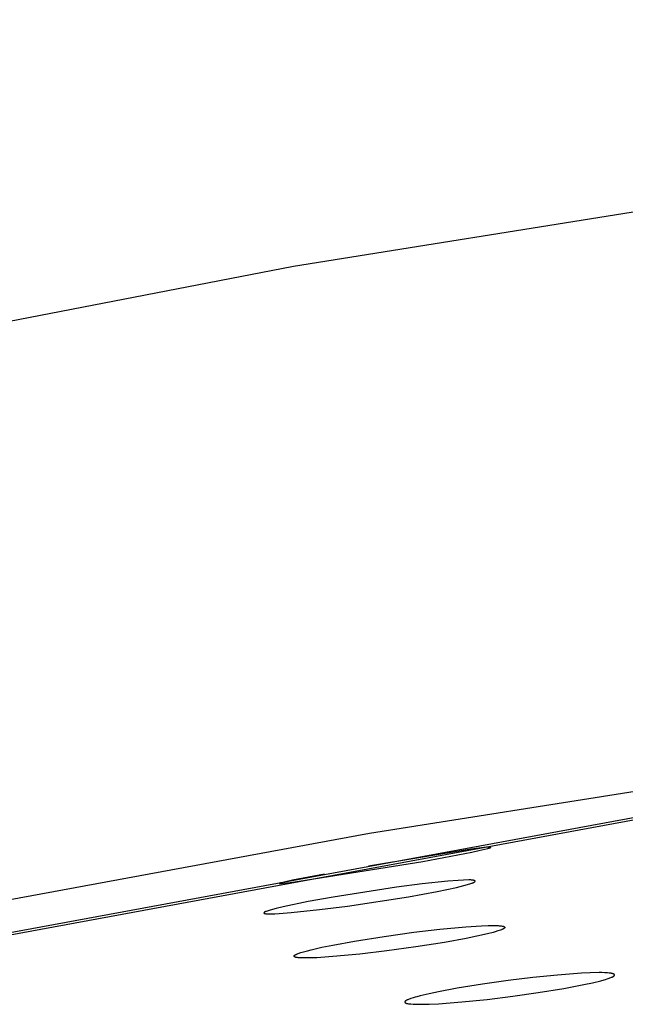
# Model space of a CAD drawing. Units: millimetres. Extents: x -619 to 370, y -1548 to 1572.
# Drawn here: x -366 to -349, y -245 to -219 of the extents above; entities that cross this region are included whole.
import ezdxf

# ---------------------------------------------------------------- set-up
doc = ezdxf.new("R2010")
doc.units = ezdxf.units.MM
doc.header["$MEASUREMENT"] = 0
doc.layers.add('Default', color=7, linetype='Continuous', true_color=0x000000)

msp = doc.modelspace()

# ---------------------------------------------------------------- linework, layer by layer
at = {"layer": 'Default', "color": 7, "true_color": 0xffffff}
for p, q in [((-358.306, -225.411), (-317.196, -218.812)), ((-384.8, -230.541), (-358.306, -225.411)), ((-315.248, -234.075), (-356.273, -240.589)), ((-371.171, -244.276), (-348.058, -240.009)), ((-372.103, -244.385), (-348.752, -240.074)), ((-356.273, -240.589), (-373.836, -243.83)), ((-353.55, -241.004), (-356.304, -241.459)), ((-353.346, -240.977), (-353.55, -241.004)), ((-353.54, -241.085), (-353.347, -241.044)), ((-353.347, -241.044), (-353.108, -240.987)), ((-353.142, -240.953), (-353.346, -240.977)), ((-353.109, -240.95), (-353.142, -240.953)), ((-353.097, -240.949), (-353.109, -240.95)), ((-353.108, -240.987), (-353.087, -240.981)), ((-353.086, -240.949), (-353.097, -240.949)), ((-353.087, -240.981), (-353.075, -240.978)), ((-353.074, -240.949), (-353.086, -240.949)), ((-353.075, -240.978), (-353.069, -240.976)), ((-353.062, -240.949), (-353.074, -240.949)), ((-353.069, -240.976), (-353.063, -240.973)), ((-353.063, -240.973), (-353.056, -240.971)), ((-353.056, -240.949), (-353.062, -240.949)), ((-353.05, -240.949), (-353.056, -240.949)), ((-353.056, -240.971), (-353.05, -240.969)), ((-353.046, -240.95), (-353.05, -240.949)), ((-353.05, -240.969), (-353.044, -240.966)), ((-353.042, -240.95), (-353.046, -240.95)), ((-353.044, -240.966), (-353.041, -240.965)), ((-353.038, -240.951), (-353.042, -240.95)), ((-353.041, -240.965), (-353.038, -240.964)), ((-353.037, -240.951), (-353.038, -240.951)), ((-353.038, -240.964), (-353.036, -240.962)), ((-353.035, -240.951), (-353.037, -240.951)), ((-353.036, -240.962), (-353.035, -240.962)), ((-353.034, -240.951), (-353.035, -240.951)), ((-353.035, -240.962), (-353.034, -240.961)), ((-353.033, -240.951), (-353.034, -240.951)), ((-353.034, -240.961), (-353.033, -240.961)), ((-353.033, -240.952), (-353.033, -240.951)), ((-353.032, -240.952), (-353.033, -240.952)), ((-353.033, -240.961), (-353.032, -240.96)), ((-353.031, -240.952), (-353.032, -240.952)), ((-353.032, -240.96), (-353.031, -240.959)), ((-353.03, -240.952), (-353.031, -240.952)), ((-353.031, -240.952), (-353.031, -240.952)), ((-353.031, -240.959), (-353.03, -240.959)), ((-353.03, -240.953), (-353.03, -240.952)), ((-353.03, -240.952), (-353.03, -240.952)), ((-353.029, -240.953), (-353.03, -240.953)), ((-353.03, -240.953), (-353.03, -240.953)), ((-353.03, -240.959), (-353.029, -240.958)), ((-353.03, -240.959), (-353.03, -240.959)), ((-353.03, -240.959), (-353.03, -240.959)), ((-353.028, -240.953), (-353.029, -240.953)), ((-353.029, -240.953), (-353.029, -240.953)), ((-353.029, -240.953), (-353.029, -240.953)), ((-353.029, -240.953), (-353.029, -240.953)), ((-353.029, -240.953), (-353.029, -240.953)), ((-353.029, -240.958), (-353.029, -240.958)), ((-353.029, -240.958), (-353.029, -240.958)), ((-353.029, -240.958), (-353.028, -240.958)), ((-353.028, -240.954), (-353.028, -240.953)), ((-353.028, -240.953), (-353.028, -240.953)), ((-353.028, -240.953), (-353.028, -240.953)), ((-353.028, -240.953), (-353.028, -240.953)), ((-353.028, -240.953), (-353.028, -240.953)), ((-353.027, -240.954), (-353.028, -240.954)), ((-353.028, -240.954), (-353.028, -240.954)), ((-353.028, -240.954), (-353.028, -240.954)), ((-353.028, -240.954), (-353.028, -240.954)), ((-353.028, -240.954), (-353.028, -240.954)), ((-353.028, -240.954), (-353.028, -240.954)), ((-353.028, -240.954), (-353.028, -240.954)), ((-353.028, -240.954), (-353.028, -240.954)), ((-353.028, -240.954), (-353.028, -240.954)), ((-353.028, -240.957), (-353.028, -240.956)), ((-353.028, -240.956), (-353.027, -240.956)), ((-353.028, -240.958), (-353.028, -240.957)), ((-353.028, -240.957), (-353.028, -240.957)), ((-353.028, -240.957), (-353.028, -240.957)), ((-353.028, -240.957), (-353.028, -240.957)), ((-353.028, -240.957), (-353.028, -240.957)), ((-353.028, -240.957), (-353.028, -240.957)), ((-353.028, -240.957), (-353.028, -240.957)), ((-353.028, -240.957), (-353.028, -240.957)), ((-353.027, -240.955), (-353.027, -240.954)), ((-353.027, -240.954), (-353.027, -240.954)), ((-353.027, -240.954), (-353.027, -240.954)), ((-353.027, -240.954), (-353.027, -240.954)), ((-353.027, -240.954), (-353.027, -240.954)), ((-353.027, -240.954), (-353.027, -240.954)), ((-353.027, -240.954), (-353.027, -240.954)), ((-353.027, -240.954), (-353.027, -240.954)), ((-353.027, -240.954), (-353.027, -240.954)), ((-353.027, -240.954), (-353.027, -240.954)), ((-353.027, -240.954), (-353.027, -240.954)), ((-353.027, -240.954), (-353.027, -240.954)), ((-353.027, -240.954), (-353.027, -240.954)), ((-353.027, -240.956), (-353.027, -240.955)), ((-353.027, -240.955), (-353.027, -240.955)), ((-353.027, -240.955), (-353.027, -240.955)), ((-353.027, -240.955), (-353.027, -240.955)), ((-353.027, -240.955), (-353.027, -240.955)), ((-353.027, -240.955), (-353.027, -240.955)), ((-353.027, -240.955), (-353.027, -240.955)), ((-353.027, -240.955), (-353.027, -240.955)), ((-353.027, -240.955), (-353.027, -240.955)), ((-353.027, -240.955), (-353.027, -240.955)), ((-353.027, -240.955), (-353.027, -240.955)), ((-353.027, -240.955), (-353.027, -240.955)), ((-353.027, -240.955), (-353.027, -240.955)), ((-353.027, -240.955), (-353.027, -240.955)), ((-353.027, -240.955), (-353.027, -240.955)), ((-353.027, -240.955), (-353.027, -240.955)), ((-353.027, -240.955), (-353.027, -240.955)), ((-353.027, -240.955), (-353.027, -240.955)), ((-353.027, -240.955), (-353.027, -240.955)), ((-353.027, -240.955), (-353.027, -240.955)), ((-353.027, -240.956), (-353.027, -240.956)), ((-353.027, -240.956), (-353.027, -240.956)), ((-353.027, -240.956), (-353.027, -240.956)), ((-353.027, -240.956), (-353.027, -240.956)), ((-353.027, -240.956), (-353.027, -240.956)), ((-353.027, -240.956), (-353.027, -240.956)), ((-353.027, -240.956), (-353.027, -240.956)), ((-353.027, -240.956), (-353.027, -240.956)), ((-353.027, -240.956), (-353.027, -240.956)), ((-353.027, -240.956), (-353.027, -240.956)), ((-353.027, -240.956), (-353.027, -240.956)), ((-353.027, -240.956), (-353.027, -240.956)), ((-353.027, -240.956), (-353.027, -240.956)), ((-354.851, -241.332), (-353.54, -241.085)), ((-358.153, -241.864), (-354.851, -241.332)), ((-358.333, -241.838), (-358.559, -241.887)), ((-357.481, -241.674), (-358.333, -241.838)), ((-353.898, -241.841), (-354.179, -241.862)), ((-353.757, -241.835), (-353.898, -241.841)), ((-353.616, -241.831), (-353.757, -241.835)), ((-353.582, -241.831), (-353.616, -241.831)), ((-353.565, -241.831), (-353.582, -241.831)), ((-353.548, -241.832), (-353.565, -241.831)), ((-353.539, -241.833), (-353.548, -241.832)), ((-353.531, -241.834), (-353.539, -241.833)), ((-353.522, -241.835), (-353.531, -241.834)), ((-353.513, -241.836), (-353.522, -241.835)), ((-353.504, -241.837), (-353.513, -241.836)), ((-353.495, -241.839), (-353.504, -241.837)), ((-353.487, -241.841), (-353.495, -241.839)), ((-353.478, -241.844), (-353.487, -241.841)), ((-353.472, -241.845), (-353.478, -241.844)), ((-353.469, -241.846), (-353.472, -241.845)), ((-353.467, -241.847), (-353.469, -241.846)), ((-353.464, -241.848), (-353.467, -241.847)), ((-353.462, -241.849), (-353.464, -241.848)), ((-353.461, -241.85), (-353.462, -241.849)), ((-353.459, -241.85), (-353.461, -241.85)), ((-353.458, -241.851), (-353.459, -241.85)), ((-353.457, -241.851), (-353.458, -241.851)), ((-353.456, -241.852), (-353.457, -241.851)), ((-353.455, -241.852), (-353.456, -241.852)), ((-353.454, -241.853), (-353.455, -241.852)), ((-353.453, -241.854), (-353.454, -241.853)), ((-353.454, -241.853), (-353.454, -241.853)), ((-353.454, -241.853), (-353.454, -241.853)), ((-353.452, -241.854), (-353.453, -241.854)), ((-353.453, -241.854), (-353.453, -241.854)), ((-353.452, -241.855), (-353.452, -241.854)), ((-353.451, -241.855), (-353.452, -241.855)), ((-353.452, -241.855), (-353.452, -241.855)), ((-353.451, -241.856), (-353.451, -241.855)), ((-353.45, -241.856), (-353.451, -241.856)), ((-353.451, -241.856), (-353.451, -241.856)), ((-353.45, -241.857), (-353.45, -241.856)), ((-353.45, -241.856), (-353.45, -241.856)), ((-353.45, -241.857), (-353.45, -241.857)), ((-353.45, -241.857), (-353.45, -241.857)), ((-353.45, -241.857), (-353.45, -241.857)), ((-358.678, -241.921), (-358.679, -241.921)), ((-358.679, -241.921), (-358.679, -241.921)), ((-358.679, -241.921), (-358.679, -241.921)), ((-358.679, -241.921), (-358.679, -241.921)), ((-358.679, -241.921), (-358.679, -241.922)), ((-358.679, -241.922), (-358.679, -241.922)), ((-358.679, -241.922), (-358.679, -241.922)), ((-358.679, -241.922), (-358.679, -241.922)), ((-358.679, -241.922), (-358.679, -241.922)), ((-358.679, -241.922), (-358.679, -241.922)), ((-358.679, -241.922), (-358.678, -241.922)), ((-358.677, -241.92), (-358.678, -241.92)), ((-358.678, -241.92), (-358.678, -241.92)), ((-358.678, -241.92), (-358.678, -241.92)), ((-358.678, -241.92), (-358.678, -241.92)), ((-358.678, -241.92), (-358.678, -241.921)), ((-358.678, -241.921), (-358.678, -241.921)), ((-358.678, -241.922), (-358.678, -241.922)), ((-358.678, -241.922), (-358.678, -241.923)), ((-358.678, -241.923), (-358.678, -241.923)), ((-358.678, -241.923), (-358.678, -241.923)), ((-358.678, -241.923), (-358.677, -241.923)), ((-358.676, -241.919), (-358.677, -241.919)), ((-358.677, -241.919), (-358.677, -241.919)), ((-358.677, -241.919), (-358.677, -241.92)), ((-358.677, -241.923), (-358.677, -241.923)), ((-358.677, -241.923), (-358.677, -241.923)), ((-358.677, -241.923), (-358.677, -241.923)), ((-358.677, -241.923), (-358.676, -241.923)), ((-358.675, -241.918), (-358.676, -241.919)), ((-358.676, -241.919), (-358.676, -241.919)), ((-358.676, -241.919), (-358.676, -241.919)), ((-358.676, -241.923), (-358.676, -241.923)), ((-358.676, -241.923), (-358.675, -241.924)), ((-358.674, -241.918), (-358.675, -241.918)), ((-358.675, -241.924), (-358.675, -241.924)), ((-358.675, -241.924), (-358.674, -241.924)), ((-358.673, -241.917), (-358.674, -241.918)), ((-358.674, -241.924), (-358.673, -241.924)), ((-358.672, -241.917), (-358.673, -241.917)), ((-358.673, -241.924), (-358.672, -241.924)), ((-358.669, -241.916), (-358.672, -241.917)), ((-358.672, -241.924), (-358.671, -241.924)), ((-358.671, -241.924), (-358.67, -241.924)), ((-358.67, -241.924), (-358.667, -241.924)), ((-358.666, -241.915), (-358.669, -241.916)), ((-358.667, -241.924), (-358.664, -241.924)), ((-358.663, -241.913), (-358.666, -241.915)), ((-358.664, -241.924), (-358.66, -241.924)), ((-358.659, -241.912), (-358.663, -241.913)), ((-358.66, -241.924), (-358.652, -241.924)), ((-358.65, -241.909), (-358.659, -241.912)), ((-358.652, -241.924), (-358.632, -241.923)), ((-358.627, -241.903), (-358.65, -241.909)), ((-358.632, -241.923), (-358.574, -241.918)), ((-358.559, -241.887), (-358.627, -241.903)), ((-358.574, -241.918), (-358.399, -241.897)), ((-358.399, -241.897), (-358.153, -241.864)), ((-355.553, -242.025), (-357.244, -242.288)), ((-354.867, -241.936), (-355.553, -242.025)), ((-354.179, -241.862), (-354.867, -241.936)), ((-354.465, -242.14), (-354.204, -242.087)), ((-354.204, -242.087), (-353.943, -242.028)), ((-353.943, -242.028), (-353.751, -241.98)), ((-353.751, -241.98), (-353.656, -241.954)), ((-353.656, -241.954), (-353.562, -241.926)), ((-353.562, -241.926), (-353.538, -241.918)), ((-353.538, -241.918), (-353.526, -241.914)), ((-353.526, -241.914), (-353.52, -241.911)), ((-353.52, -241.911), (-353.514, -241.909)), ((-353.514, -241.909), (-353.508, -241.906)), ((-353.508, -241.906), (-353.503, -241.904)), ((-353.503, -241.904), (-353.497, -241.901)), ((-353.497, -241.901), (-353.491, -241.898)), ((-353.491, -241.898), (-353.485, -241.895)), ((-353.485, -241.895), (-353.48, -241.891)), ((-353.48, -241.891), (-353.474, -241.887)), ((-353.474, -241.887), (-353.468, -241.883)), ((-353.468, -241.883), (-353.464, -241.881)), ((-353.464, -241.881), (-353.463, -241.879)), ((-353.463, -241.879), (-353.461, -241.878)), ((-353.461, -241.878), (-353.459, -241.877)), ((-353.459, -241.877), (-353.458, -241.875)), ((-353.458, -241.875), (-353.456, -241.874)), ((-353.456, -241.874), (-353.455, -241.873)), ((-353.455, -241.873), (-353.455, -241.872)), ((-353.455, -241.872), (-353.454, -241.872)), ((-353.454, -241.872), (-353.453, -241.871)), ((-353.453, -241.87), (-353.452, -241.869)), ((-353.453, -241.871), (-353.453, -241.87)), ((-353.452, -241.869), (-353.451, -241.868)), ((-353.452, -241.869), (-353.452, -241.869)), ((-353.451, -241.868), (-353.451, -241.867)), ((-353.451, -241.867), (-353.45, -241.867)), ((-353.451, -241.868), (-353.451, -241.868)), ((-353.449, -241.858), (-353.45, -241.857)), ((-353.45, -241.857), (-353.45, -241.857)), ((-353.45, -241.857), (-353.45, -241.857)), ((-353.45, -241.866), (-353.449, -241.865)), ((-353.45, -241.867), (-353.45, -241.866)), ((-353.45, -241.866), (-353.45, -241.866)), ((-353.45, -241.866), (-353.45, -241.866)), ((-353.45, -241.867), (-353.45, -241.867)), ((-353.449, -241.859), (-353.449, -241.858)), ((-353.449, -241.858), (-353.449, -241.858)), ((-353.449, -241.858), (-353.449, -241.858)), ((-353.449, -241.858), (-353.449, -241.858)), ((-353.449, -241.858), (-353.449, -241.858)), ((-353.449, -241.858), (-353.449, -241.858)), ((-353.449, -241.86), (-353.449, -241.859)), ((-353.449, -241.859), (-353.449, -241.859)), ((-353.449, -241.859), (-353.449, -241.859)), ((-353.449, -241.859), (-353.449, -241.859)), ((-353.449, -241.859), (-353.449, -241.859)), ((-353.449, -241.859), (-353.449, -241.859)), ((-353.448, -241.86), (-353.449, -241.86)), ((-353.449, -241.864), (-353.449, -241.863)), ((-353.449, -241.863), (-353.449, -241.863)), ((-353.449, -241.863), (-353.449, -241.863)), ((-353.449, -241.863), (-353.448, -241.863)), ((-353.449, -241.865), (-353.449, -241.864)), ((-353.449, -241.864), (-353.449, -241.864)), ((-353.449, -241.864), (-353.449, -241.864)), ((-353.449, -241.865), (-353.449, -241.865)), ((-353.449, -241.865), (-353.449, -241.865)), ((-353.448, -241.861), (-353.448, -241.86)), ((-353.448, -241.86), (-353.448, -241.86)), ((-353.448, -241.86), (-353.448, -241.86)), ((-353.448, -241.86), (-353.448, -241.86)), ((-353.448, -241.862), (-353.448, -241.861)), ((-353.448, -241.861), (-353.448, -241.861)), ((-353.448, -241.861), (-353.448, -241.861)), ((-353.448, -241.861), (-353.448, -241.861)), ((-353.448, -241.861), (-353.448, -241.861)), ((-353.448, -241.863), (-353.448, -241.862)), ((-353.448, -241.862), (-353.448, -241.862)), ((-353.448, -241.862), (-353.448, -241.862)), ((-353.448, -241.862), (-353.448, -241.862)), ((-353.448, -241.862), (-353.448, -241.862)), ((-353.448, -241.862), (-353.448, -241.862)), ((-353.448, -241.862), (-353.448, -241.862)), ((-353.448, -241.863), (-353.448, -241.863)), ((-353.448, -241.863), (-353.448, -241.863)), ((-357.244, -242.288), (-357.914, -242.409)), ((-356.863, -242.529), (-355.229, -242.279)), ((-355.229, -242.279), (-354.465, -242.14)), ((-358.96, -242.645), (-358.986, -242.654)), ((-358.866, -242.617), (-358.96, -242.645)), ((-358.771, -242.592), (-358.866, -242.617)), ((-358.58, -242.547), (-358.771, -242.592)), ((-357.914, -242.409), (-358.58, -242.547)), ((-358.366, -242.705), (-357.613, -242.625)), ((-357.613, -242.625), (-356.863, -242.529)), ((-359.095, -242.712), (-359.096, -242.713)), ((-359.096, -242.713), (-359.096, -242.713)), ((-359.096, -242.713), (-359.096, -242.713)), ((-359.096, -242.713), (-359.096, -242.714)), ((-359.096, -242.714), (-359.096, -242.714)), ((-359.096, -242.714), (-359.096, -242.714)), ((-359.096, -242.714), (-359.095, -242.714)), ((-359.094, -242.708), (-359.095, -242.708)), ((-359.095, -242.708), (-359.095, -242.708)), ((-359.095, -242.708), (-359.095, -242.709)), ((-359.095, -242.709), (-359.095, -242.709)), ((-359.095, -242.709), (-359.095, -242.71)), ((-359.095, -242.71), (-359.095, -242.71)), ((-359.095, -242.71), (-359.095, -242.711)), ((-359.095, -242.711), (-359.095, -242.711)), ((-359.095, -242.711), (-359.095, -242.711)), ((-359.095, -242.711), (-359.095, -242.712)), ((-359.095, -242.712), (-359.095, -242.712)), ((-359.095, -242.714), (-359.095, -242.715)), ((-359.095, -242.715), (-359.095, -242.715)), ((-359.095, -242.715), (-359.095, -242.715)), ((-359.095, -242.715), (-359.095, -242.715)), ((-359.095, -242.715), (-359.095, -242.716)), ((-359.095, -242.716), (-359.095, -242.716)), ((-359.095, -242.716), (-359.095, -242.716)), ((-359.095, -242.716), (-359.095, -242.716)), ((-359.095, -242.716), (-359.095, -242.716)), ((-359.095, -242.716), (-359.095, -242.717)), ((-359.095, -242.717), (-359.095, -242.717)), ((-359.095, -242.717), (-359.095, -242.717)), ((-359.095, -242.717), (-359.095, -242.717)), ((-359.095, -242.717), (-359.095, -242.718)), ((-359.095, -242.718), (-359.095, -242.718)), ((-359.095, -242.718), (-359.094, -242.718)), ((-359.093, -242.705), (-359.094, -242.706)), ((-359.094, -242.706), (-359.094, -242.706)), ((-359.094, -242.706), (-359.094, -242.707)), ((-359.094, -242.707), (-359.094, -242.707)), ((-359.094, -242.707), (-359.094, -242.708)), ((-359.094, -242.718), (-359.094, -242.718)), ((-359.094, -242.718), (-359.094, -242.718)), ((-359.094, -242.718), (-359.094, -242.719)), ((-359.094, -242.719), (-359.094, -242.719)), ((-359.094, -242.719), (-359.094, -242.719)), ((-359.094, -242.719), (-359.094, -242.719)), ((-359.094, -242.719), (-359.094, -242.719)), ((-359.094, -242.719), (-359.093, -242.72)), ((-359.092, -242.703), (-359.093, -242.704)), ((-359.093, -242.704), (-359.093, -242.705)), ((-359.093, -242.72), (-359.093, -242.72)), ((-359.093, -242.72), (-359.093, -242.72)), ((-359.093, -242.72), (-359.093, -242.72)), ((-359.093, -242.72), (-359.093, -242.72)), ((-359.093, -242.72), (-359.093, -242.72)), ((-359.093, -242.72), (-359.092, -242.721)), ((-359.091, -242.701), (-359.092, -242.702)), ((-359.092, -242.702), (-359.092, -242.703)), ((-359.092, -242.721), (-359.092, -242.721)), ((-359.092, -242.721), (-359.092, -242.721)), ((-359.092, -242.721), (-359.092, -242.721)), ((-359.092, -242.721), (-359.091, -242.722)), ((-359.09, -242.7), (-359.091, -242.701)), ((-359.091, -242.701), (-359.091, -242.701)), ((-359.091, -242.722), (-359.091, -242.722)), ((-359.091, -242.722), (-359.091, -242.722)), ((-359.091, -242.722), (-359.09, -242.723)), ((-359.089, -242.698), (-359.09, -242.699)), ((-359.09, -242.699), (-359.09, -242.7)), ((-359.09, -242.723), (-359.09, -242.723)), ((-359.09, -242.723), (-359.089, -242.723)), ((-359.088, -242.698), (-359.089, -242.698)), ((-359.089, -242.723), (-359.089, -242.723)), ((-359.089, -242.723), (-359.088, -242.724)), ((-359.087, -242.696), (-359.088, -242.697)), ((-359.088, -242.697), (-359.088, -242.698)), ((-359.088, -242.724), (-359.088, -242.724)), ((-359.088, -242.724), (-359.087, -242.724)), ((-359.086, -242.696), (-359.087, -242.696)), ((-359.087, -242.724), (-359.087, -242.724)), ((-359.087, -242.724), (-359.086, -242.725)), ((-359.085, -242.694), (-359.086, -242.695)), ((-359.086, -242.695), (-359.086, -242.696)), ((-359.086, -242.725), (-359.086, -242.725)), ((-359.086, -242.725), (-359.084, -242.725)), ((-359.084, -242.694), (-359.085, -242.694)), ((-359.083, -242.693), (-359.084, -242.693)), ((-359.084, -242.693), (-359.084, -242.694)), ((-359.084, -242.725), (-359.083, -242.726)), ((-359.082, -242.692), (-359.083, -242.693)), ((-359.083, -242.726), (-359.082, -242.726)), ((-359.081, -242.692), (-359.082, -242.692)), ((-359.082, -242.726), (-359.081, -242.727)), ((-359.079, -242.69), (-359.081, -242.691)), ((-359.081, -242.691), (-359.081, -242.692)), ((-359.081, -242.727), (-359.08, -242.727)), ((-359.08, -242.727), (-359.078, -242.727)), ((-359.077, -242.689), (-359.079, -242.69)), ((-359.078, -242.727), (-359.076, -242.728)), ((-359.076, -242.688), (-359.077, -242.689)), ((-359.074, -242.687), (-359.076, -242.688)), ((-359.076, -242.728), (-359.073, -242.729)), ((-359.072, -242.687), (-359.074, -242.687)), ((-359.073, -242.729), (-359.07, -242.729)), ((-359.069, -242.685), (-359.072, -242.687)), ((-359.07, -242.729), (-359.064, -242.73)), ((-359.052, -242.678), (-359.069, -242.685)), ((-359.064, -242.73), (-359.046, -242.733)), ((-359.039, -242.673), (-359.052, -242.678)), ((-359.046, -242.733), (-359.027, -242.735)), ((-359.013, -242.663), (-359.039, -242.673)), ((-359.027, -242.735), (-359.01, -242.737)), ((-358.986, -242.654), (-359.013, -242.663)), ((-359.01, -242.737), (-358.992, -242.738)), ((-358.992, -242.738), (-358.975, -242.738)), ((-358.975, -242.738), (-358.958, -242.738)), ((-358.958, -242.738), (-358.924, -242.738)), ((-358.924, -242.738), (-358.807, -242.735)), ((-358.807, -242.735), (-358.689, -242.73)), ((-358.689, -242.73), (-358.366, -242.705)), ((-355.084, -243.23), (-354.391, -243.148)), ((-354.391, -243.148), (-353.695, -243.082)), ((-353.695, -243.082), (-353.277, -243.055)), ((-353.277, -243.055), (-353.104, -243.049)), ((-353.104, -243.049), (-353.018, -243.048)), ((-353.018, -243.048), (-352.932, -243.048)), ((-352.932, -243.048), (-352.88, -243.049)), ((-352.88, -243.049), (-352.828, -243.052)), ((-352.767, -243.171), (-352.839, -243.196)), ((-352.828, -243.052), (-352.802, -243.054)), ((-352.802, -243.054), (-352.776, -243.056)), ((-352.776, -243.056), (-352.75, -243.059)), ((-352.745, -243.162), (-352.767, -243.171)), ((-352.75, -243.059), (-352.724, -243.063)), ((-352.734, -243.158), (-352.745, -243.162)), ((-352.723, -243.153), (-352.734, -243.158)), ((-352.724, -243.063), (-352.717, -243.064)), ((-352.718, -243.15), (-352.723, -243.153)), ((-352.712, -243.148), (-352.718, -243.15)), ((-352.717, -243.064), (-352.71, -243.065)), ((-352.707, -243.145), (-352.712, -243.148)), ((-352.71, -243.065), (-352.706, -243.066)), ((-352.701, -243.142), (-352.707, -243.145)), ((-352.706, -243.066), (-352.703, -243.067)), ((-352.703, -243.067), (-352.699, -243.067)), ((-352.696, -243.139), (-352.701, -243.142)), ((-352.699, -243.067), (-352.696, -243.068)), ((-352.696, -243.068), (-352.693, -243.069)), ((-352.69, -243.135), (-352.696, -243.139)), ((-352.693, -243.069), (-352.691, -243.07)), ((-352.691, -243.07), (-352.689, -243.071)), ((-352.685, -243.132), (-352.69, -243.135)), ((-352.689, -243.071), (-352.688, -243.071)), ((-352.688, -243.071), (-352.686, -243.072)), ((-352.686, -243.072), (-352.684, -243.073)), ((-352.679, -243.128), (-352.685, -243.132)), ((-352.684, -243.073), (-352.683, -243.073)), ((-352.683, -243.073), (-352.681, -243.074)), ((-352.681, -243.074), (-352.68, -243.075)), ((-352.68, -243.075), (-352.678, -243.076)), ((-352.675, -243.125), (-352.679, -243.128)), ((-352.678, -243.076), (-352.677, -243.077)), ((-352.677, -243.077), (-352.675, -243.078)), ((-352.675, -243.078), (-352.673, -243.079)), ((-352.673, -243.124), (-352.675, -243.125)), ((-352.673, -243.079), (-352.672, -243.08)), ((-352.671, -243.122), (-352.673, -243.124)), ((-352.672, -243.08), (-352.671, -243.081)), ((-352.671, -243.081), (-352.669, -243.082)), ((-352.669, -243.12), (-352.671, -243.122)), ((-352.669, -243.082), (-352.668, -243.083)), ((-352.667, -243.119), (-352.669, -243.12)), ((-352.668, -243.083), (-352.666, -243.084)), ((-352.666, -243.118), (-352.667, -243.119)), ((-352.666, -243.084), (-352.665, -243.085)), ((-352.665, -243.117), (-352.666, -243.118)), ((-352.665, -243.085), (-352.665, -243.086)), ((-352.665, -243.086), (-352.664, -243.087)), ((-352.664, -243.116), (-352.665, -243.117)), ((-352.664, -243.087), (-352.663, -243.087)), ((-352.663, -243.115), (-352.664, -243.116)), ((-352.664, -243.116), (-352.664, -243.116)), ((-352.663, -243.087), (-352.663, -243.088)), ((-352.663, -243.088), (-352.662, -243.089)), ((-352.662, -243.114), (-352.663, -243.115)), ((-352.662, -243.089), (-352.662, -243.089)), ((-352.662, -243.089), (-352.661, -243.09)), ((-352.661, -243.113), (-352.662, -243.114)), ((-352.661, -243.09), (-352.661, -243.091)), ((-352.661, -243.091), (-352.66, -243.091)), ((-352.66, -243.111), (-352.661, -243.112)), ((-352.661, -243.112), (-352.661, -243.113)), ((-352.66, -243.091), (-352.66, -243.092)), ((-352.66, -243.092), (-352.659, -243.093)), ((-352.659, -243.11), (-352.66, -243.111)), ((-352.66, -243.111), (-352.66, -243.111)), ((-352.659, -243.093), (-352.659, -243.093)), ((-352.659, -243.093), (-352.659, -243.094)), ((-352.659, -243.094), (-352.658, -243.095)), ((-352.658, -243.109), (-352.659, -243.109)), ((-352.659, -243.109), (-352.659, -243.11)), ((-352.659, -243.11), (-352.659, -243.11)), ((-352.659, -243.11), (-352.659, -243.11)), ((-352.658, -243.095), (-352.658, -243.095)), ((-352.658, -243.095), (-352.658, -243.095)), ((-352.658, -243.095), (-352.658, -243.096)), ((-352.658, -243.096), (-352.658, -243.096)), ((-352.658, -243.096), (-352.657, -243.096)), ((-352.657, -243.107), (-352.658, -243.107)), ((-352.658, -243.107), (-352.658, -243.107)), ((-352.658, -243.107), (-352.658, -243.108)), ((-352.658, -243.108), (-352.658, -243.108)), ((-352.658, -243.108), (-352.658, -243.109)), ((-352.657, -243.096), (-352.657, -243.097)), ((-352.657, -243.097), (-352.657, -243.097)), ((-352.657, -243.097), (-352.657, -243.097)), ((-352.657, -243.097), (-352.657, -243.098)), ((-352.657, -243.098), (-352.657, -243.098)), ((-352.657, -243.098), (-352.657, -243.098)), ((-352.657, -243.098), (-352.657, -243.099)), ((-352.657, -243.099), (-352.657, -243.099)), ((-352.657, -243.099), (-352.657, -243.1)), ((-352.657, -243.1), (-352.657, -243.1)), ((-352.657, -243.1), (-352.656, -243.1)), ((-352.656, -243.103), (-352.657, -243.103)), ((-352.657, -243.103), (-352.657, -243.103)), ((-352.657, -243.103), (-352.657, -243.104)), ((-352.657, -243.104), (-352.657, -243.104)), ((-352.657, -243.104), (-352.657, -243.105)), ((-352.657, -243.105), (-352.657, -243.105)), ((-352.657, -243.105), (-352.657, -243.106)), ((-352.657, -243.106), (-352.657, -243.106)), ((-352.657, -243.106), (-352.657, -243.107)), ((-352.656, -243.1), (-352.656, -243.101)), ((-352.656, -243.101), (-352.656, -243.101)), ((-352.656, -243.101), (-352.656, -243.101)), ((-352.656, -243.101), (-352.656, -243.102)), ((-352.656, -243.102), (-352.656, -243.102)), ((-352.656, -243.102), (-352.656, -243.102)), ((-352.656, -243.102), (-352.656, -243.102)), ((-352.656, -243.102), (-352.656, -243.103)), ((-352.656, -243.103), (-352.656, -243.103)), ((-356.674, -243.467), (-355.88, -243.34)), ((-355.88, -243.34), (-355.084, -243.23)), ((-353.687, -243.397), (-354.266, -243.502)), ((-353.4, -243.338), (-353.687, -243.397)), ((-353.113, -243.272), (-353.4, -243.338)), ((-352.963, -243.234), (-353.113, -243.272)), ((-352.913, -243.219), (-352.963, -243.234)), ((-352.839, -243.196), (-352.913, -243.219)), ((-357.935, -243.724), (-357.834, -243.699)), ((-357.834, -243.699), (-357.546, -243.633)), ((-357.546, -243.633), (-357.256, -243.573)), ((-357.256, -243.573), (-356.674, -243.467)), ((-355.038, -243.624), (-355.812, -243.73)), ((-354.266, -243.502), (-355.038, -243.624)), ((-358.291, -243.865), (-358.29, -243.864)), ((-358.291, -243.866), (-358.291, -243.865)), ((-358.291, -243.865), (-358.291, -243.865)), ((-358.291, -243.867), (-358.291, -243.866)), ((-358.291, -243.866), (-358.291, -243.866)), ((-358.291, -243.866), (-358.291, -243.866)), ((-358.291, -243.866), (-358.291, -243.866)), ((-358.291, -243.866), (-358.291, -243.866)), ((-358.291, -243.868), (-358.291, -243.867)), ((-358.291, -243.867), (-358.291, -243.867)), ((-358.291, -243.867), (-358.291, -243.867)), ((-358.291, -243.867), (-358.291, -243.867)), ((-358.291, -243.869), (-358.291, -243.868)), ((-358.291, -243.868), (-358.291, -243.868)), ((-358.291, -243.868), (-358.291, -243.868)), ((-358.291, -243.87), (-358.291, -243.869)), ((-358.291, -243.869), (-358.291, -243.869)), ((-358.291, -243.869), (-358.291, -243.869)), ((-358.29, -243.87), (-358.291, -243.87)), ((-358.291, -243.87), (-358.291, -243.87)), ((-358.29, -243.862), (-358.289, -243.861)), ((-358.29, -243.863), (-358.29, -243.862)), ((-358.29, -243.862), (-358.29, -243.862)), ((-358.29, -243.864), (-358.29, -243.863)), ((-358.29, -243.863), (-358.29, -243.863)), ((-358.29, -243.863), (-358.29, -243.863)), ((-358.29, -243.864), (-358.29, -243.864)), ((-358.29, -243.871), (-358.29, -243.87)), ((-358.29, -243.872), (-358.29, -243.871)), ((-358.29, -243.871), (-358.29, -243.871)), ((-358.29, -243.871), (-358.29, -243.871)), ((-358.29, -243.873), (-358.29, -243.872)), ((-358.29, -243.872), (-358.29, -243.872)), ((-358.29, -243.872), (-358.29, -243.872)), ((-358.289, -243.873), (-358.29, -243.873)), ((-358.29, -243.873), (-358.29, -243.873)), ((-358.289, -243.86), (-358.288, -243.859)), ((-358.289, -243.861), (-358.289, -243.86)), ((-358.289, -243.86), (-358.289, -243.86)), ((-358.289, -243.86), (-358.289, -243.86)), ((-358.289, -243.861), (-358.289, -243.861)), ((-358.289, -243.874), (-358.289, -243.873)), ((-358.289, -243.875), (-358.289, -243.874)), ((-358.289, -243.874), (-358.289, -243.874)), ((-358.288, -243.875), (-358.289, -243.875)), ((-358.288, -243.859), (-358.288, -243.858)), ((-358.288, -243.858), (-358.287, -243.858)), ((-358.288, -243.859), (-358.288, -243.859)), ((-358.288, -243.876), (-358.288, -243.875)), ((-358.288, -243.877), (-358.288, -243.876)), ((-358.287, -243.877), (-358.288, -243.877)), ((-358.287, -243.857), (-358.286, -243.856)), ((-358.287, -243.858), (-358.287, -243.857)), ((-358.287, -243.858), (-358.287, -243.858)), ((-358.287, -243.878), (-358.287, -243.877)), ((-358.286, -243.879), (-358.287, -243.878)), ((-358.286, -243.856), (-358.285, -243.856)), ((-358.285, -243.88), (-358.286, -243.879)), ((-358.286, -243.879), (-358.286, -243.879)), ((-358.285, -243.855), (-358.284, -243.854)), ((-358.285, -243.856), (-358.285, -243.855)), ((-358.285, -243.881), (-358.285, -243.88)), ((-358.284, -243.881), (-358.285, -243.881)), ((-358.284, -243.854), (-358.283, -243.853)), ((-358.283, -243.882), (-358.284, -243.881)), ((-358.283, -243.853), (-358.282, -243.852)), ((-358.283, -243.883), (-358.283, -243.882)), ((-358.282, -243.883), (-358.283, -243.883)), ((-358.282, -243.852), (-358.281, -243.851)), ((-358.282, -243.852), (-358.282, -243.852)), ((-358.281, -243.884), (-358.282, -243.883)), ((-358.281, -243.851), (-358.279, -243.849)), ((-358.28, -243.885), (-358.281, -243.884)), ((-358.278, -243.887), (-358.28, -243.885)), ((-358.279, -243.849), (-358.277, -243.848)), ((-358.277, -243.888), (-358.278, -243.887)), ((-358.277, -243.848), (-358.275, -243.846)), ((-358.275, -243.889), (-358.277, -243.888)), ((-358.275, -243.846), (-358.273, -243.845)), ((-358.274, -243.89), (-358.275, -243.889)), ((-358.272, -243.891), (-358.274, -243.89)), ((-358.273, -243.845), (-358.269, -243.842)), ((-358.271, -243.892), (-358.272, -243.891)), ((-358.269, -243.892), (-358.271, -243.892)), ((-358.269, -243.842), (-358.263, -243.838)), ((-358.268, -243.893), (-358.269, -243.892)), ((-358.266, -243.894), (-358.268, -243.893)), ((-358.265, -243.895), (-358.266, -243.894)), ((-358.263, -243.896), (-358.265, -243.895)), ((-358.263, -243.838), (-358.258, -243.835)), ((-358.261, -243.896), (-358.263, -243.896)), ((-358.26, -243.897), (-358.261, -243.896)), ((-358.258, -243.897), (-358.26, -243.897)), ((-358.258, -243.835), (-358.252, -243.832)), ((-358.256, -243.898), (-358.258, -243.897)), ((-358.255, -243.899), (-358.256, -243.898)), ((-358.251, -243.9), (-358.255, -243.899)), ((-358.252, -243.832), (-358.247, -243.828)), ((-358.248, -243.9), (-358.251, -243.9)), ((-358.245, -243.901), (-358.248, -243.9)), ((-358.247, -243.828), (-358.241, -243.826)), ((-358.241, -243.902), (-358.245, -243.901)), ((-358.241, -243.826), (-358.236, -243.823)), ((-358.238, -243.903), (-358.241, -243.902)), ((-358.231, -243.904), (-358.238, -243.903)), ((-358.236, -243.823), (-358.23, -243.82)), ((-358.201, -243.908), (-358.231, -243.904)), ((-358.23, -243.82), (-358.225, -243.818)), ((-358.225, -243.818), (-358.214, -243.813)), ((-358.214, -243.813), (-358.203, -243.808)), ((-358.203, -243.808), (-358.181, -243.8)), ((-358.178, -243.91), (-358.201, -243.908)), ((-358.181, -243.8), (-358.109, -243.775)), ((-358.133, -243.914), (-358.178, -243.91)), ((-358.089, -243.916), (-358.133, -243.914)), ((-358.109, -243.775), (-358.035, -243.752)), ((-358.044, -243.917), (-358.089, -243.916)), ((-357.953, -243.918), (-358.044, -243.917)), ((-358.035, -243.752), (-357.935, -243.724)), ((-357.862, -243.917), (-357.953, -243.918)), ((-357.68, -243.91), (-357.862, -243.917)), ((-357.251, -243.882), (-357.68, -243.91)), ((-356.531, -243.814), (-357.251, -243.882)), ((-355.812, -243.73), (-356.531, -243.814)), ((-351.908, -244.441), (-352.567, -244.521)), ((-351.247, -244.374), (-351.908, -244.441)), ((-350.605, -244.326), (-351.247, -244.374)), ((-350.369, -244.315), (-350.605, -244.326)), ((-350.131, -244.31), (-350.369, -244.315)), ((-350.056, -244.311), (-350.131, -244.31)), ((-349.981, -244.313), (-350.056, -244.311)), ((-350, -244.504), (-349.959, -244.491)), ((-349.943, -244.315), (-349.981, -244.313)), ((-349.959, -244.491), (-349.919, -244.478)), ((-349.906, -244.317), (-349.943, -244.315)), ((-349.919, -244.478), (-349.86, -244.457)), ((-349.868, -244.321), (-349.906, -244.317)), ((-349.831, -244.325), (-349.868, -244.321)), ((-349.86, -244.457), (-349.801, -244.435)), ((-349.811, -244.328), (-349.831, -244.325)), ((-349.801, -244.329), (-349.811, -244.328)), ((-349.791, -244.331), (-349.801, -244.329)), ((-349.801, -244.435), (-349.783, -244.428)), ((-349.786, -244.332), (-349.791, -244.331)), ((-349.781, -244.334), (-349.786, -244.332)), ((-349.783, -244.428), (-349.779, -244.426)), ((-349.776, -244.335), (-349.781, -244.334)), ((-349.779, -244.426), (-349.775, -244.424)), ((-349.77, -244.337), (-349.776, -244.335)), ((-349.775, -244.424), (-349.77, -244.422)), ((-349.765, -244.338), (-349.77, -244.337)), ((-349.77, -244.422), (-349.766, -244.419)), ((-349.766, -244.419), (-349.762, -244.417)), ((-349.76, -244.34), (-349.765, -244.338)), ((-349.762, -244.417), (-349.757, -244.414)), ((-349.755, -244.342), (-349.76, -244.34)), ((-349.757, -244.414), (-349.755, -244.413)), ((-349.75, -244.344), (-349.755, -244.342)), ((-349.755, -244.413), (-349.753, -244.412)), ((-349.753, -244.412), (-349.751, -244.41)), ((-349.751, -244.41), (-349.749, -244.409)), ((-349.747, -244.345), (-349.75, -244.344)), ((-349.749, -244.409), (-349.747, -244.407)), ((-349.744, -244.347), (-349.747, -244.345)), ((-349.747, -244.407), (-349.745, -244.406)), ((-349.745, -244.406), (-349.743, -244.404)), ((-349.742, -244.348), (-349.744, -244.347)), ((-349.743, -244.404), (-349.741, -244.403)), ((-349.739, -244.349), (-349.742, -244.348)), ((-349.741, -244.403), (-349.74, -244.401)), ((-349.74, -244.401), (-349.738, -244.399)), ((-349.737, -244.351), (-349.739, -244.349)), ((-349.738, -244.399), (-349.736, -244.397)), ((-349.735, -244.351), (-349.737, -244.351)), ((-349.736, -244.397), (-349.734, -244.396)), ((-349.734, -244.352), (-349.735, -244.351)), ((-349.733, -244.353), (-349.734, -244.352)), ((-349.734, -244.396), (-349.733, -244.394)), ((-349.732, -244.354), (-349.733, -244.353)), ((-349.733, -244.394), (-349.731, -244.393)), ((-349.731, -244.355), (-349.732, -244.354)), ((-349.73, -244.355), (-349.731, -244.355)), ((-349.731, -244.393), (-349.73, -244.391)), ((-349.729, -244.356), (-349.73, -244.355)), ((-349.73, -244.391), (-349.729, -244.39)), ((-349.728, -244.357), (-349.729, -244.356)), ((-349.729, -244.39), (-349.727, -244.388)), ((-349.727, -244.357), (-349.728, -244.357)), ((-349.727, -244.358), (-349.727, -244.357)), ((-349.726, -244.358), (-349.727, -244.358)), ((-349.727, -244.388), (-349.726, -244.386)), ((-349.726, -244.359), (-349.726, -244.358)), ((-349.725, -244.359), (-349.726, -244.359)), ((-349.726, -244.386), (-349.725, -244.385)), ((-349.725, -244.36), (-349.725, -244.359)), ((-349.724, -244.361), (-349.725, -244.36)), ((-349.725, -244.36), (-349.725, -244.36)), ((-349.725, -244.384), (-349.724, -244.383)), ((-349.725, -244.385), (-349.725, -244.384)), ((-349.723, -244.361), (-349.724, -244.361)), ((-349.724, -244.361), (-349.724, -244.361)), ((-349.724, -244.383), (-349.724, -244.382)), ((-349.724, -244.382), (-349.723, -244.382)), ((-349.723, -244.362), (-349.723, -244.361)), ((-349.722, -244.363), (-349.723, -244.362)), ((-349.723, -244.362), (-349.723, -244.362)), ((-349.723, -244.381), (-349.722, -244.38)), ((-349.723, -244.382), (-349.723, -244.381)), ((-349.722, -244.364), (-349.722, -244.363)), ((-349.722, -244.363), (-349.722, -244.363)), ((-349.721, -244.365), (-349.722, -244.364)), ((-349.722, -244.364), (-349.722, -244.364)), ((-349.722, -244.379), (-349.722, -244.378)), ((-349.722, -244.378), (-349.721, -244.378)), ((-349.722, -244.38), (-349.722, -244.379)), ((-349.721, -244.366), (-349.721, -244.365)), ((-349.721, -244.365), (-349.721, -244.365)), ((-349.721, -244.367), (-349.721, -244.366)), ((-349.721, -244.366), (-349.721, -244.366)), ((-349.721, -244.366), (-349.721, -244.366)), ((-349.72, -244.368), (-349.721, -244.367)), ((-349.721, -244.367), (-349.721, -244.367)), ((-349.721, -244.367), (-349.721, -244.367)), ((-349.721, -244.367), (-349.721, -244.367)), ((-349.721, -244.375), (-349.721, -244.374)), ((-349.721, -244.374), (-349.72, -244.374)), ((-349.721, -244.376), (-349.721, -244.375)), ((-349.721, -244.375), (-349.721, -244.375)), ((-349.721, -244.377), (-349.721, -244.376)), ((-349.721, -244.376), (-349.721, -244.376)), ((-349.721, -244.378), (-349.721, -244.377)), ((-349.72, -244.369), (-349.72, -244.368)), ((-349.72, -244.368), (-349.72, -244.368)), ((-349.72, -244.368), (-349.72, -244.368)), ((-349.72, -244.368), (-349.72, -244.368)), ((-349.72, -244.37), (-349.72, -244.369)), ((-349.72, -244.369), (-349.72, -244.369)), ((-349.72, -244.369), (-349.72, -244.369)), ((-349.72, -244.371), (-349.72, -244.37)), ((-349.72, -244.37), (-349.72, -244.37)), ((-349.72, -244.37), (-349.72, -244.37)), ((-349.72, -244.37), (-349.72, -244.37)), ((-349.72, -244.372), (-349.72, -244.371)), ((-349.72, -244.371), (-349.72, -244.371)), ((-349.72, -244.371), (-349.72, -244.371)), ((-349.72, -244.373), (-349.72, -244.372)), ((-349.72, -244.372), (-349.72, -244.372)), ((-349.72, -244.372), (-349.72, -244.372)), ((-349.72, -244.374), (-349.72, -244.373)), ((-349.72, -244.373), (-349.72, -244.373)), ((-349.72, -244.374), (-349.72, -244.374)), ((-353.928, -244.727), (-354.426, -244.82)), ((-353.249, -244.617), (-353.928, -244.727)), ((-352.567, -244.521), (-353.249, -244.617)), ((-351.76, -244.846), (-351.08, -244.735)), ((-351.08, -244.735), (-350.537, -244.632)), ((-350.537, -244.632), (-350.309, -244.582)), ((-350.309, -244.582), (-350.082, -244.526)), ((-350.082, -244.526), (-350, -244.504)), ((-355.167, -245.004), (-355.232, -245.027)), ((-355.101, -244.981), (-355.167, -245.004)), ((-355.056, -244.968), (-355.101, -244.981)), ((-355.011, -244.955), (-355.056, -244.968)), ((-354.92, -244.931), (-355.011, -244.955)), ((-354.674, -244.873), (-354.92, -244.931)), ((-354.426, -244.82), (-354.674, -244.873)), ((-353.122, -245.025), (-352.443, -244.942)), ((-352.443, -244.942), (-351.76, -244.846)), ((-355.33, -245.092), (-355.331, -245.092)), ((-355.331, -245.092), (-355.331, -245.093)), ((-355.331, -245.093), (-355.331, -245.093)), ((-355.331, -245.093), (-355.331, -245.094)), ((-355.331, -245.094), (-355.331, -245.094)), ((-355.331, -245.094), (-355.331, -245.094)), ((-355.331, -245.094), (-355.331, -245.095)), ((-355.331, -245.095), (-355.331, -245.095)), ((-355.331, -245.095), (-355.331, -245.095)), ((-355.331, -245.095), (-355.331, -245.096)), ((-355.331, -245.096), (-355.331, -245.096)), ((-355.331, -245.096), (-355.331, -245.096)), ((-355.331, -245.096), (-355.331, -245.096)), ((-355.331, -245.096), (-355.331, -245.097)), ((-355.331, -245.097), (-355.331, -245.097)), ((-355.331, -245.097), (-355.331, -245.097)), ((-355.331, -245.097), (-355.331, -245.097)), ((-355.331, -245.097), (-355.331, -245.098)), ((-355.331, -245.098), (-355.331, -245.098)), ((-355.331, -245.098), (-355.331, -245.099)), ((-355.331, -245.099), (-355.331, -245.099)), ((-355.331, -245.099), (-355.33, -245.1)), ((-355.329, -245.089), (-355.33, -245.09)), ((-355.33, -245.09), (-355.33, -245.09)), ((-355.33, -245.09), (-355.33, -245.091)), ((-355.33, -245.091), (-355.33, -245.091)), ((-355.33, -245.091), (-355.33, -245.091)), ((-355.33, -245.091), (-355.33, -245.092)), ((-355.33, -245.1), (-355.33, -245.1)), ((-355.33, -245.1), (-355.33, -245.101)), ((-355.33, -245.101), (-355.33, -245.101)), ((-355.33, -245.101), (-355.33, -245.102)), ((-355.33, -245.102), (-355.33, -245.102)), ((-355.33, -245.102), (-355.329, -245.103)), ((-355.328, -245.087), (-355.329, -245.088)), ((-355.329, -245.088), (-355.329, -245.088)), ((-355.329, -245.088), (-355.329, -245.088)), ((-355.329, -245.088), (-355.329, -245.089)), ((-355.329, -245.089), (-355.329, -245.089)), ((-355.329, -245.103), (-355.329, -245.103)), ((-355.329, -245.103), (-355.329, -245.104)), ((-355.329, -245.104), (-355.329, -245.104)), ((-355.329, -245.104), (-355.328, -245.104)), ((-355.327, -245.085), (-355.328, -245.086)), ((-355.328, -245.086), (-355.328, -245.087)), ((-355.328, -245.104), (-355.328, -245.105)), ((-355.328, -245.105), (-355.328, -245.105)), ((-355.328, -245.105), (-355.327, -245.106)), ((-355.326, -245.084), (-355.327, -245.085)), ((-355.327, -245.085), (-355.327, -245.085)), ((-355.327, -245.106), (-355.327, -245.106)), ((-355.327, -245.106), (-355.327, -245.107)), ((-355.327, -245.107), (-355.326, -245.107)), ((-355.325, -245.082), (-355.326, -245.083)), ((-355.326, -245.083), (-355.326, -245.084)), ((-355.326, -245.107), (-355.326, -245.108)), ((-355.326, -245.108), (-355.325, -245.109)), ((-355.324, -245.081), (-355.325, -245.082)), ((-355.325, -245.109), (-355.324, -245.11)), ((-355.323, -245.08), (-355.324, -245.081)), ((-355.324, -245.11), (-355.323, -245.111)), ((-355.321, -245.078), (-355.323, -245.08)), ((-355.323, -245.08), (-355.323, -245.08)), ((-355.323, -245.111), (-355.322, -245.112)), ((-355.322, -245.112), (-355.322, -245.112)), ((-355.322, -245.112), (-355.321, -245.113)), ((-355.319, -245.076), (-355.321, -245.078)), ((-355.321, -245.113), (-355.32, -245.114)), ((-355.32, -245.114), (-355.319, -245.115)), ((-355.318, -245.075), (-355.319, -245.076)), ((-355.319, -245.115), (-355.318, -245.116)), ((-355.316, -245.073), (-355.318, -245.075)), ((-355.318, -245.116), (-355.317, -245.117)), ((-355.317, -245.117), (-355.314, -245.118)), ((-355.314, -245.072), (-355.316, -245.073)), ((-355.31, -245.068), (-355.314, -245.072)), ((-355.314, -245.118), (-355.312, -245.12)), ((-355.312, -245.12), (-355.31, -245.121)), ((-355.306, -245.065), (-355.31, -245.068)), ((-355.31, -245.121), (-355.307, -245.122)), ((-355.307, -245.122), (-355.305, -245.124)), ((-355.301, -245.061), (-355.306, -245.065)), ((-355.305, -245.124), (-355.303, -245.125)), ((-355.303, -245.125), (-355.301, -245.126)), ((-355.296, -245.058), (-355.301, -245.061)), ((-355.301, -245.126), (-355.299, -245.127)), ((-355.299, -245.127), (-355.296, -245.128)), ((-355.291, -245.055), (-355.296, -245.058)), ((-355.296, -245.128), (-355.294, -245.129)), ((-355.294, -245.129), (-355.292, -245.13)), ((-355.292, -245.13), (-355.29, -245.131)), ((-355.286, -245.052), (-355.291, -245.055)), ((-355.29, -245.131), (-355.288, -245.131)), ((-355.288, -245.131), (-355.285, -245.132)), ((-355.281, -245.049), (-355.286, -245.052)), ((-355.285, -245.132), (-355.281, -245.134)), ((-355.276, -245.047), (-355.281, -245.049)), ((-355.281, -245.134), (-355.276, -245.135)), ((-355.272, -245.044), (-355.276, -245.047)), ((-355.276, -245.135), (-355.272, -245.136)), ((-355.267, -245.042), (-355.272, -245.044)), ((-355.272, -245.136), (-355.267, -245.137)), ((-355.262, -245.04), (-355.267, -245.042)), ((-355.267, -245.137), (-355.262, -245.138)), ((-355.252, -245.035), (-355.262, -245.04)), ((-355.262, -245.138), (-355.253, -245.139)), ((-355.253, -245.139), (-355.234, -245.142)), ((-355.232, -245.027), (-355.252, -245.035)), ((-355.234, -245.142), (-355.171, -245.149)), ((-355.171, -245.149), (-355.108, -245.154)), ((-355.108, -245.154), (-355.063, -245.156)), ((-355.063, -245.156), (-355.018, -245.157)), ((-355.018, -245.157), (-354.927, -245.158)), ((-354.927, -245.158), (-354.678, -245.152)), ((-354.678, -245.152), (-354.43, -245.141)), ((-354.43, -245.141), (-353.803, -245.094)), ((-353.803, -245.094), (-353.122, -245.025))]:
    msp.add_line(p, q, dxfattribs=at)

doc.saveas('drawing.dxf')
